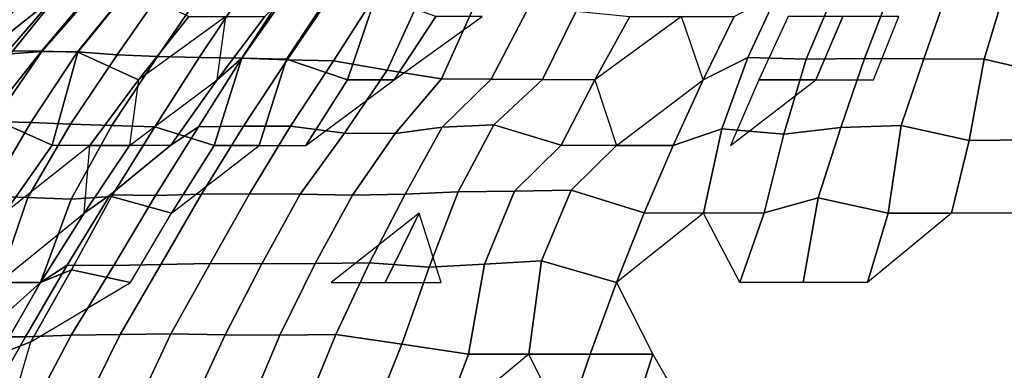
# Model space of a CAD drawing. Units: metres. Extents: x -84 to 85, y -87 to 85.
# Drawn here: x -54 to -21, y 49 to 61 of the extents above; entities that cross this region are included whole.
import ezdxf

# ---------------------------------------------------------------- set-up
doc = ezdxf.new("R2010")
doc.units = ezdxf.units.M

msp = doc.modelspace()

# ---------------------------------------------------------------- linework, layer by layer
for points in [[(-53.556, 61.737, 28.476), (-54.522, 61.741, 26.592), (-56.459, 59.576, 27.537), (-55.434, 59.544, 29.475)], [(-52.53, 61.737, 30.328), (-53.556, 61.737, 28.476), (-55.434, 59.544, 29.475), (-54.33, 59.498, 31.367)], [(-53.103, 61.214, -28.235), (-52.55, 61.76, -30.34), (-54.417, 59.594, -31.418), (-55.341, 59.444, -29.425)], [(-52.55, 61.76, -30.34), (-51.463, 61.765, -32.158), (-53.284, 59.589, -33.295), (-54.417, 59.594, -31.418)], [(-51.416, 61.708, 32.128), (-52.53, 61.737, 30.328), (-54.33, 59.498, 31.367), (-53.276, 59.58, 33.29)], [(-51.463, 61.765, -32.158), (-50.29, 61.741, -33.921), (-52.057, 59.553, -35.113), (-53.284, 59.589, -33.295)], [(-50.298, 61.751, 33.926), (-51.416, 61.708, 32.128), (-53.276, 59.58, 33.29), (-52.069, 59.567, 35.121)], [(-49.113, 61.788, 35.683), (-50.298, 61.751, 33.926), (-52.069, 59.567, 35.121), (-50.727, 59.467, 36.855)], [(-50.29, 61.741, -33.921), (-48.301, 60.766, -35.092), (-50.005, 58.621, -36.331), (-52.057, 59.553, -35.113)], [(-47.787, 61.722, 37.335), (-49.113, 61.788, 35.683), (-50.727, 59.467, 36.855), (-49.364, 59.412, 38.567)], [(-46.419, 61.675, 38.95), (-47.787, 61.722, 37.335), (-49.364, 59.412, 38.567), (-47.955, 59.371, 40.239)], [(-45.014, 61.652, 40.531), (-46.419, 61.675, 38.95), (-47.955, 59.371, 40.239), (-46.504, 59.348, 41.872)], [(-43.506, 61.558, 42.013), (-45.014, 61.652, 40.531), (-46.504, 59.348, 41.872), (-44.993, 59.321, 43.45)], [(-45.731, 60.761, -38.373), (-44.956, 61.572, -40.479), (-46.504, 59.348, -41.872), (-47.346, 58.617, -39.728)], [(-44.956, 61.572, -40.479), (-43.473, 61.51, -41.981), (-44.976, 59.298, -43.433), (-46.504, 59.348, -41.872)], [(-41.965, 61.487, 43.456), (-43.506, 61.558, 42.013), (-44.993, 59.321, 43.45), (-42.937, 58.621, 44.462)], [(-43.473, 61.51, -41.981), (-41.975, 61.501, -43.466), (-43.406, 59.262, -44.949), (-44.976, 59.298, -43.433)], [(-41.975, 61.501, -43.466), (-40.426, 61.492, -44.898), (-41.587, 58.944, -46.187), (-43.406, 59.262, -44.949)], [(-39.949, 60.766, 44.368), (-41.965, 61.487, 43.456), (-42.937, 58.621, 44.462), (-41.356, 58.617, 45.93)], [(-40.426, 61.492, -44.898), (-38.62, 61.152, -46.026), (-39.749, 58.648, -47.371), (-41.587, 58.944, -46.187)], [(-29.851, 60.766, -51.704), (-28.383, 61.534, -53.381), (-29.389, 59.371, -55.273), (-30.902, 58.617, -53.525)], [(-28.383, 61.534, -53.381), (-26.49, 61.506, -54.314), (-27.415, 59.312, -56.209), (-29.389, 59.371, -55.273)], [(-26.49, 61.506, -54.314), (-24.592, 61.539, -55.235), (-25.446, 59.335, -57.154), (-27.415, 59.312, -56.209)], [(-24.592, 61.539, -55.235), (-22.656, 61.558, -56.077), (-23.432, 59.326, -57.998), (-25.446, 59.335, -57.154)], [(-22.656, 61.558, -56.077), (-20.701, 61.605, -56.877), (-21.392, 59.321, -58.776), (-23.432, 59.326, -57.998)], [(-20.701, 61.605, -56.877), (-18.686, 61.548, -57.512), (-19.156, 58.794, -58.958), (-21.392, 59.321, -58.776)], [(-54.072, 61.232, -26.373), (-53.103, 61.214, -28.235), (-55.341, 59.444, -29.425), (-56.326, 59.435, -27.472)], [(-38.62, 61.152, -46.026), (-36.87, 60.954, -47.192), (-38.069, 58.644, -48.726), (-39.749, 58.648, -47.371)], [(-48.301, 60.766, -35.092), (-47.043, 60.761, -36.754), (-50.005, 58.621, -36.331)], [(-47.043, 60.761, -36.754), (-45.731, 60.761, -38.373), (-47.346, 58.617, -39.728)], [(-38.373, 60.761, 45.731), (-39.949, 60.766, 44.368), (-41.356, 58.617, 45.93)], [(-36.87, 60.954, -47.192), (-35.196, 60.945, -48.443), (-36.336, 58.63, -50.013), (-38.069, 58.644, -48.726)], [(-35.196, 60.945, -48.443), (-33.383, 60.761, -49.492), (-34.561, 58.617, -51.239), (-36.336, 58.63, -50.013)], [(-33.383, 60.761, -49.492), (-31.635, 60.761, -50.627), (-34.561, 58.617, -51.239)], [(-31.635, 60.761, -50.627), (-29.851, 60.766, -51.704), (-30.902, 58.617, -53.525)], [(-26.17, 60.761, 53.656), (-28.026, 60.761, 52.71), (-29.016, 58.617, 54.571), (-27.093, 58.617, 55.55)], [(-24.281, 60.761, 54.537), (-26.17, 60.761, 53.656), (-27.093, 58.617, 55.55), (-25.138, 58.617, 56.462)], [(-54.417, 59.594, -31.418), (-53.284, 59.589, -33.295), (-55.051, 57.352, -34.399), (-56.248, 57.383, -32.474)], [(-53.276, 59.58, 33.29), (-54.33, 59.498, 31.367), (-56.085, 57.217, 32.38), (-54.908, 57.204, 34.31)], [(-53.284, 59.589, -33.295), (-52.057, 59.553, -35.113), (-52.926, 56.403, -35.699), (-55.051, 57.352, -34.399)], [(-52.069, 59.567, 35.121), (-53.276, 59.58, 33.29), (-54.908, 57.204, 34.31), (-53.644, 57.169, 36.183)], [(-50.727, 59.467, 36.855), (-52.069, 59.567, 35.121), (-53.644, 57.169, 36.183), (-52.305, 57.12, 38.002)], [(-52.057, 59.553, -35.113), (-50.005, 58.621, -36.331), (-51.644, 56.399, -37.521), (-52.926, 56.403, -35.699)], [(-49.364, 59.412, 38.567), (-50.727, 59.467, 36.855), (-52.305, 57.12, 38.002), (-50.9, 57.068, 39.767)], [(-47.955, 59.371, 40.239), (-49.364, 59.412, 38.567), (-50.9, 57.068, 39.767), (-49.447, 57.029, 41.491)], [(-46.504, 59.348, 41.872), (-47.955, 59.371, 40.239), (-49.447, 57.029, 41.491), (-47.439, 56.399, 42.714)], [(-47.346, 58.617, -39.728), (-46.504, 59.348, -41.872), (-47.969, 57.029, -43.191), (-48.905, 56.403, -41.036)], [(-46.504, 59.348, -41.872), (-44.976, 59.298, -43.433), (-46.446, 57.046, -44.853), (-47.969, 57.029, -43.191)], [(-44.993, 59.321, 43.45), (-46.504, 59.348, 41.872), (-47.439, 56.399, 42.714), (-45.919, 56.399, 44.344)], [(-44.976, 59.298, -43.433), (-43.406, 59.262, -44.949), (-44.856, 57.05, -46.45), (-46.446, 57.046, -44.853)], [(-42.937, 58.621, 44.462), (-44.993, 59.321, 43.45), (-45.919, 56.399, 44.344), (-44.344, 56.399, 45.919)], [(-30.902, 58.617, -53.525), (-29.389, 59.371, -55.273), (-30.268, 56.963, -56.927), (-31.917, 56.399, -55.283)], [(-29.389, 59.371, -55.273), (-27.415, 59.312, -56.209), (-28.17, 56.775, -57.758), (-30.268, 56.963, -56.927)], [(-27.415, 59.312, -56.209), (-25.446, 59.335, -57.154), (-26.242, 57.002, -58.941), (-28.17, 56.775, -57.758)], [(-25.446, 59.335, -57.154), (-23.432, 59.326, -57.998), (-24.197, 57.068, -59.89), (-26.242, 57.002, -58.941)], [(-23.432, 59.326, -57.998), (-21.392, 59.321, -58.776), (-21.899, 56.569, -60.167), (-24.197, 57.068, -59.89)], [(-21.392, 59.321, -58.776), (-19.156, 58.794, -58.958), (-19.79, 56.583, -60.909), (-21.899, 56.569, -60.167)], [(-43.406, 59.262, -44.949), (-41.587, 58.944, -46.187), (-43.029, 56.814, -47.788), (-44.856, 57.05, -46.45)], [(-41.587, 58.944, -46.187), (-39.749, 58.648, -47.371), (-41.322, 56.797, -49.246), (-43.029, 56.814, -47.788)], [(-39.749, 58.648, -47.371), (-38.069, 58.644, -48.726), (-39.728, 57.011, -50.849), (-41.322, 56.797, -49.246)], [(-38.069, 58.644, -48.726), (-36.336, 58.63, -50.013), (-37.984, 57.094, -52.281), (-39.728, 57.011, -50.849)], [(-36.336, 58.63, -50.013), (-34.561, 58.617, -51.239), (-35.699, 56.403, -52.926), (-37.984, 57.094, -52.281)], [(-50.005, 58.621, -36.331), (-50.303, 56.399, -39.301), (-51.644, 56.399, -37.521)], [(-47.346, 58.617, -39.728), (-48.905, 56.403, -41.036), (-50.303, 56.399, -39.301)], [(-41.356, 58.617, 45.93), (-42.937, 58.621, 44.462), (-44.344, 56.399, 45.919)], [(-34.561, 58.617, -51.239), (-33.827, 56.399, -54.136), (-35.699, 56.403, -52.926)], [(-30.902, 58.617, -53.525), (-31.917, 56.399, -55.283), (-33.827, 56.399, -54.136)], [(-27.093, 58.617, 55.55), (-29.016, 58.617, 54.571), (-29.969, 56.399, 56.363)], [(-55.051, 57.352, -34.399), (-52.926, 56.403, -35.699), (-54.539, 54.111, -36.787), (-56.711, 55.005, -35.437)], [(-53.644, 57.169, 36.183), (-54.908, 57.204, 34.31), (-56.158, 54.467, 35.091), (-55.11, 54.677, 37.172)], [(-52.305, 57.12, 38.002), (-53.644, 57.169, 36.183), (-55.11, 54.677, 37.172), (-53.742, 54.64, 39.046)], [(-50.9, 57.068, 39.767), (-52.305, 57.12, 38.002), (-53.742, 54.64, 39.046), (-52.286, 54.577, 40.85)], [(-49.447, 57.029, 41.491), (-50.9, 57.068, 39.767), (-52.286, 54.577, 40.85), (-50.915, 54.669, 42.723)], [(-48.905, 56.403, -41.036), (-47.969, 57.029, -43.191), (-49.427, 54.707, -44.504), (-50.966, 54.723, -42.765)], [(-47.439, 56.399, 42.714), (-49.447, 57.029, 41.491), (-50.915, 54.669, 42.723), (-48.889, 54.111, 44.019)], [(-47.969, 57.029, -43.191), (-46.446, 57.046, -44.853), (-47.877, 54.744, -46.234), (-49.427, 54.707, -44.504)], [(-46.446, 57.046, -44.853), (-44.856, 57.05, -46.45), (-46.244, 54.757, -47.888), (-47.877, 54.744, -46.234)], [(-44.856, 57.05, -46.45), (-43.029, 56.814, -47.788), (-44.535, 54.744, -49.461), (-46.244, 54.757, -47.888)], [(-41.322, 56.797, -49.246), (-39.728, 57.011, -50.849), (-40.976, 54.744, -52.447), (-42.762, 54.719, -50.962)], [(-39.728, 57.011, -50.849), (-37.984, 57.094, -52.281), (-39.184, 54.833, -53.932), (-40.976, 54.744, -52.447)], [(-37.984, 57.094, -52.281), (-35.699, 56.403, -52.926), (-37.286, 54.845, -55.279), (-39.184, 54.833, -53.932)], [(-31.917, 56.399, -55.283), (-30.268, 56.963, -56.927), (-30.884, 54.111, -58.086), (-32.895, 54.115, -56.977)], [(-30.268, 56.963, -56.927), (-28.17, 56.775, -57.758), (-28.841, 54.115, -59.133), (-30.884, 54.111, -58.086)], [(-28.17, 56.775, -57.758), (-26.242, 57.002, -58.941), (-27.01, 54.623, -60.667), (-28.841, 54.115, -59.133)], [(-26.242, 57.002, -58.941), (-24.197, 57.068, -59.89), (-24.644, 54.111, -60.996), (-27.01, 54.623, -60.667)], [(-24.197, 57.068, -59.89), (-21.899, 56.569, -60.167), (-22.5, 54.111, -61.819), (-24.644, 54.111, -60.996)], [(-43.029, 56.814, -47.788), (-41.322, 56.797, -49.246), (-42.762, 54.719, -50.962), (-44.535, 54.744, -49.461)], [(-52.926, 56.403, -35.699), (-51.644, 56.399, -37.521), (-54.539, 54.111, -36.787)], [(-50.303, 56.399, -39.301), (-48.905, 56.403, -41.036), (-50.966, 54.723, -42.765), (-51.84, 54.111, -40.502)], [(-51.644, 56.399, -37.521), (-50.303, 56.399, -39.301), (-51.84, 54.111, -40.502)], [(-45.919, 56.399, 44.344), (-47.439, 56.399, 42.714), (-48.889, 54.111, 44.019)], [(-35.699, 56.403, -52.926), (-33.827, 56.399, -54.136), (-35.361, 54.887, -56.59), (-37.286, 54.845, -55.279)], [(-33.827, 56.399, -54.136), (-31.917, 56.399, -55.283), (-32.895, 54.115, -56.977), (-35.361, 54.887, -56.59)], [(-21.899, 56.569, -60.167), (-19.79, 56.583, -60.909), (-20.329, 54.111, -62.566), (-22.5, 54.111, -61.819)], [(-53.742, 54.64, 39.046), (-55.11, 54.677, 37.172), (-56.088, 51.755, 37.832), (-54.734, 51.755, 39.766)], [(-52.286, 54.577, 40.85), (-53.742, 54.64, 39.046), (-54.734, 51.755, 39.766), (-53.313, 51.755, 41.652)], [(-51.84, 54.111, -40.502), (-50.966, 54.723, -42.765), (-52.417, 52.345, -43.983), (-53.313, 51.755, -41.652)], [(-50.915, 54.669, 42.723), (-52.286, 54.577, 40.85), (-53.313, 51.755, 41.652), (-52.265, 52.193, 43.855)], [(-50.966, 54.723, -42.765), (-49.427, 54.707, -44.504), (-50.839, 52.333, -45.775), (-52.417, 52.345, -43.983)], [(-48.889, 54.111, 44.019), (-50.915, 54.669, 42.723), (-52.265, 52.193, 43.855), (-50.277, 51.755, 45.27)], [(-49.427, 54.707, -44.504), (-47.877, 54.744, -46.234), (-49.244, 52.369, -47.555), (-50.839, 52.333, -45.775)], [(-47.877, 54.744, -46.234), (-46.244, 54.757, -47.888), (-47.584, 52.402, -49.274), (-49.244, 52.369, -47.555)], [(-46.244, 54.757, -47.888), (-44.535, 54.744, -49.461), (-45.828, 52.394, -50.897), (-47.584, 52.402, -49.274)], [(-44.535, 54.744, -49.461), (-42.762, 54.719, -50.962), (-44.03, 52.402, -52.474), (-45.828, 52.394, -50.897)], [(-42.762, 54.719, -50.962), (-40.976, 54.744, -52.447), (-42.188, 52.422, -53.999), (-44.03, 52.402, -52.474)], [(-40.976, 54.744, -52.447), (-39.184, 54.833, -53.932), (-40.17, 52.281, -55.29), (-42.188, 52.422, -53.999)], [(-39.184, 54.833, -53.932), (-37.286, 54.845, -55.279), (-38.292, 52.385, -56.771), (-40.17, 52.281, -55.29)], [(-37.286, 54.845, -55.279), (-35.361, 54.887, -56.59), (-36.366, 52.498, -58.198), (-38.292, 52.385, -56.771)], [(-35.361, 54.887, -56.59), (-32.895, 54.115, -56.977), (-33.827, 51.755, -58.591), (-36.366, 52.498, -58.198)], [(-28.841, 54.115, -59.133), (-27.01, 54.623, -60.667), (-27.517, 51.755, -61.806), (-29.658, 51.755, -60.808)], [(-27.01, 54.623, -60.667), (-24.644, 54.111, -60.996), (-25.344, 51.755, -62.729), (-27.517, 51.755, -61.806)], [(-51.84, 54.111, -40.502), (-53.313, 51.755, -41.652), (-54.734, 51.755, -39.766)], [(-40.502, 54.111, 51.84), (-43.488, 51.755, 51.827), (-41.656, 51.759, 53.317)], [(-40.502, 54.111, 51.84), (-41.656, 51.759, 53.317), (-39.766, 51.755, 54.734)], [(-32.895, 54.115, -56.977), (-30.884, 54.111, -58.086), (-33.827, 51.755, -58.591)], [(-30.884, 54.111, -58.086), (-28.841, 54.115, -59.133), (-29.658, 51.755, -60.808)], [(-24.644, 54.111, -60.996), (-22.5, 54.111, -61.819), (-25.344, 51.755, -62.729)], [(-53.313, 51.755, -41.652), (-52.417, 52.345, -43.983), (-53.829, 49.925, -45.168), (-55.368, 49.921, -43.258)], [(-52.417, 52.345, -43.983), (-50.839, 52.333, -45.775), (-52.276, 49.978, -47.069), (-53.829, 49.925, -45.168)], [(-50.839, 52.333, -45.775), (-49.244, 52.369, -47.555), (-50.62, 49.997, -48.884), (-52.276, 49.978, -47.069)], [(-49.244, 52.369, -47.555), (-47.584, 52.402, -49.274), (-48.906, 50.02, -50.644), (-50.62, 49.997, -48.884)], [(-47.584, 52.402, -49.274), (-45.828, 52.394, -50.897), (-47.076, 49.986, -52.284), (-48.906, 50.02, -50.644)], [(-45.828, 52.394, -50.897), (-44.03, 52.402, -52.474), (-45.216, 49.978, -53.887), (-47.076, 49.986, -52.284)], [(-44.03, 52.402, -52.474), (-42.188, 52.422, -53.999), (-43.331, 50.005, -55.461), (-45.216, 49.978, -53.887)], [(-42.188, 52.422, -53.999), (-40.17, 52.281, -55.29), (-41.097, 49.676, -56.565), (-43.331, 50.005, -55.461)], [(-40.17, 52.281, -55.29), (-38.292, 52.385, -56.771), (-38.833, 49.339, -57.572), (-41.097, 49.676, -56.565)], [(-38.292, 52.385, -56.771), (-36.366, 52.498, -58.198), (-36.797, 49.335, -58.888), (-38.833, 49.339, -57.572)], [(-36.366, 52.498, -58.198), (-33.827, 51.755, -58.591), (-34.719, 49.335, -60.136), (-36.797, 49.335, -58.888)], [(-52.265, 52.193, 43.855), (-53.313, 51.755, 41.652), (-54.719, 49.335, 42.751), (-53.647, 49.756, 45.015)], [(-50.277, 51.755, 45.27), (-52.265, 52.193, 43.855), (-53.647, 49.756, 45.015)], [(-54.734, 51.755, -39.766), (-53.313, 51.755, -41.652), (-55.368, 49.921, -43.258), (-56.901, 49.971, -41.341)], [(-53.313, 51.755, 41.652), (-54.734, 51.755, 39.766), (-54.719, 49.335, 42.751)], [(-33.827, 51.755, -58.591), (-32.599, 49.335, -61.311), (-34.719, 49.335, -60.136)], [(-53.829, 49.925, -45.168), (-52.276, 49.978, -47.069), (-53.587, 47.494, -48.25), (-55.225, 47.483, -46.339)], [(-52.276, 49.978, -47.069), (-50.62, 49.997, -48.884), (-51.866, 47.49, -50.087), (-53.587, 47.494, -48.25)], [(-50.62, 49.997, -48.884), (-48.906, 50.02, -50.644), (-50.09, 47.494, -51.87), (-51.866, 47.49, -50.087)], [(-48.906, 50.02, -50.644), (-47.076, 49.986, -52.284), (-48.235, 47.479, -53.57), (-50.09, 47.494, -51.87)], [(-47.076, 49.986, -52.284), (-45.216, 49.978, -53.887), (-46.29, 47.432, -55.166), (-48.235, 47.479, -53.57)], [(-45.216, 49.978, -53.887), (-43.331, 50.005, -55.461), (-44.363, 47.461, -56.783), (-46.29, 47.432, -55.166)], [(-43.331, 50.005, -55.461), (-41.097, 49.676, -56.565), (-42.092, 47.167, -57.935), (-44.363, 47.461, -56.783)], [(-55.368, 49.921, -43.258), (-53.829, 49.925, -45.168), (-55.225, 47.483, -46.339), (-56.77, 47.45, -44.353)], [(-53.647, 49.756, 45.015), (-54.719, 49.335, 42.751), (-56.057, 46.854, 43.796), (-54.494, 46.854, 45.726)], [(-41.097, 49.676, -56.565), (-38.833, 49.339, -57.572), (-39.779, 46.854, -58.975), (-42.092, 47.167, -57.935)], [(-38.833, 49.339, -57.572), (-36.797, 49.335, -58.888), (-39.779, 46.854, -58.975)], [(-36.797, 49.335, -58.888), (-34.719, 49.335, -60.136), (-35.568, 46.854, -61.607)], [(-34.719, 49.335, -60.136), (-32.599, 49.335, -61.311), (-33.397, 46.854, -62.81), (-35.568, 46.854, -61.607)], [(-32.599, 49.335, -61.311), (-31.184, 46.854, -63.938), (-33.397, 46.854, -62.81)]]:
    msp.add_3dface(points)

doc.saveas('drawing.dxf')
